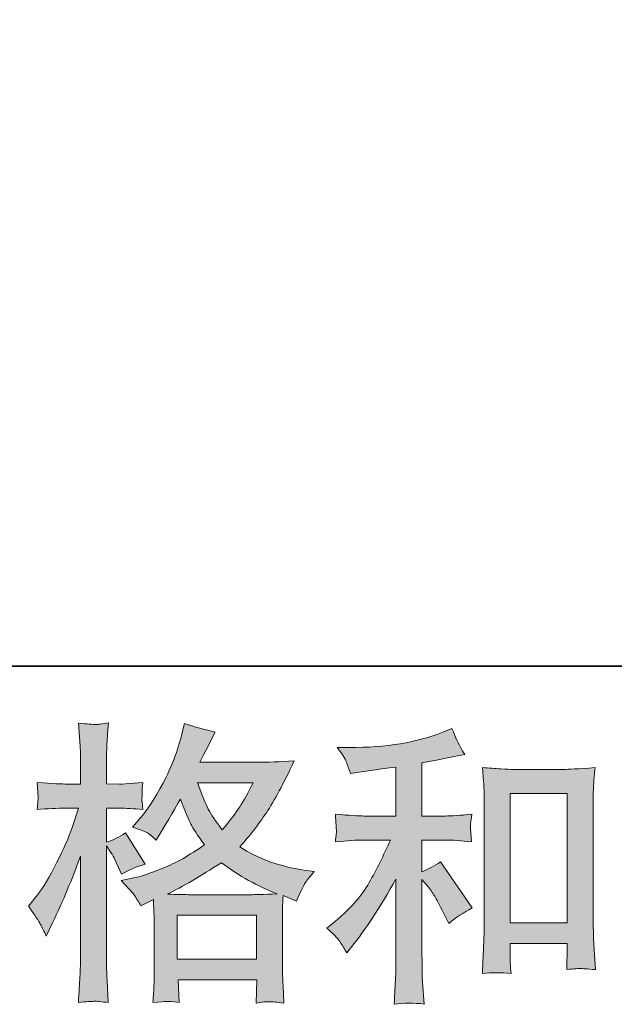
# Model space of a CAD drawing. Units: inches. Extents: x -175 to 988, y -868 to -40.
# Drawn here: x 223 to 282, y -868 to -770 of the extents above; entities that cross this region are included whole.
import ezdxf

# ---------------------------------------------------------------- set-up
doc = ezdxf.new("R2010")
doc.units = ezdxf.units.IN
doc.header["$MEASUREMENT"] = 0
doc.layers.add('图层 1', color=7, linetype='Continuous')

msp = doc.modelspace()

# ---------------------------------------------------------------- hatches: boundary and pattern name
at = {"layer": '图层 1'}
h = msp.add_hatch(color=7, dxfattribs=at)
h.dxf.hatch_style = 2
h.paths.add_polyline_path([(238.907, -858.692), (246.78, -858.692), (246.78, -863.053), (238.907, -863.053)])
edge = h.paths.add_edge_path()
edge.add_spline(control_points=[(225.332, -859.599), (225.505, -859.917), (225.689, -860.313), (225.882, -860.776), (225.882, -860.776), (226.518, -859.444), (226.518, -859.444), (227.541, -857.302), (228.467, -855.093), (229.297, -852.816), (229.297, -852.816), (229.297, -862.657), (229.297, -862.657), (229.297, -863.41), (229.278, -864.124), (229.239, -864.799), (229.201, -865.475), (229.152, -866.324), (229.094, -867.346), (229.886, -867.289), (230.416, -867.25), (230.667, -867.24), (230.918, -867.231), (231.381, -867.279), (232.057, -867.375), (232.057, -867.375), (231.941, -865.147), (231.941, -865.147), (231.902, -864.471), (231.883, -863.651), (231.883, -862.686), (231.883, -862.686), (231.883, -851.803), (231.883, -851.803), (231.883, -851.803), (232.317, -852.44), (232.317, -852.44), (232.471, -852.691), (232.606, -852.922), (232.722, -853.134), (232.722, -853.134), (233.07, -853.945), (233.07, -853.945), (233.07, -853.945), (233.359, -854.611), (233.359, -854.611), (234.092, -854.186), (234.884, -853.848), (235.733, -853.598), (235.733, -853.598), (233.764, -850.5), (233.764, -850.5), (233.166, -850.906), (232.539, -851.214), (231.883, -851.427), (231.883, -851.427), (231.883, -848.04), (231.883, -848.04), (231.883, -848.04), (233.156, -848.04), (233.156, -848.04), (233.813, -848.04), (234.594, -848.088), (235.501, -848.185), (235.501, -848.185), (235.414, -847.374), (235.414, -847.374), (235.395, -847.374), (235.395, -847.21), (235.414, -846.882), (235.414, -846.882), (235.414, -846.371), (235.414, -846.371), (235.414, -846.188), (235.443, -845.898), (235.501, -845.503), (235.501, -845.503), (234.198, -845.589), (234.198, -845.589), (233.542, -845.647), (233.205, -845.667), (233.185, -845.647), (233.185, -845.647), (231.883, -845.618), (231.883, -845.618), (231.883, -845.618), (231.883, -843.911), (231.883, -843.911), (231.883, -843.004), (231.893, -842.309), (231.912, -841.826), (231.931, -841.344), (231.989, -840.591), (232.085, -839.569), (231.449, -839.685), (231.005, -839.733), (230.773, -839.723), (230.532, -839.713), (229.972, -839.675), (229.094, -839.598), (229.094, -839.598), (229.268, -841.884), (229.268, -841.884), (229.287, -842.097), (229.297, -842.724), (229.297, -843.766), (229.297, -843.766), (229.297, -845.647), (229.297, -845.647), (229.297, -845.647), (227.937, -845.647), (227.937, -845.647), (227.551, -845.647), (226.567, -845.599), (224.984, -845.503), (225.042, -846.226), (225.071, -846.66), (225.081, -846.815), (225.09, -846.959), (225.09, -847.143), (225.071, -847.345), (225.052, -847.548), (225.023, -847.828), (224.984, -848.185), (225.968, -848.088), (226.953, -848.04), (227.937, -848.04), (227.937, -848.04), (229.094, -848.04), (229.094, -848.04), (229.094, -848.04), (228.458, -849.95), (228.458, -849.95), (228.149, -850.915), (227.638, -852.092), (226.924, -853.491), (226.21, -854.89), (225.573, -855.952), (225.013, -856.666), (225.013, -856.666), (224.145, -857.795), (224.145, -857.795), (224.762, -858.682), (225.158, -859.28), (225.332, -859.599)], knot_values=[0, 0, 0, 0, 1, 1, 1, 2, 2, 2, 3, 3, 3, 4, 4, 4, 5, 5, 5, 6, 6, 6, 7, 7, 7, 8, 8, 8, 9, 9, 9, 10, 10, 10, 11, 11, 11, 12, 12, 12, 13, 13, 13, 14, 14, 14, 15, 15, 15, 16, 16, 16, 17, 17, 17, 18, 18, 18, 19, 19, 19, 20, 20, 20, 21, 21, 21, 22, 22, 22, 23, 23, 23, 24, 24, 24, 25, 25, 25, 26, 26, 26, 27, 27, 27, 28, 28, 28, 29, 29, 29, 30, 30, 30, 31, 31, 31, 32, 32, 32, 33, 33, 33, 34, 34, 34, 35, 35, 35, 36, 36, 36, 37, 37, 37, 38, 38, 38, 39, 39, 39, 40, 40, 40, 41, 41, 41, 42, 42, 42, 43, 43, 43, 44, 44, 44, 45, 45, 45, 46, 46, 46, 47, 47, 47, 48, 48, 48, 48], degree=3, periodic=0)
edge = h.paths.add_edge_path()
edge.add_spline(control_points=[(234.7, -856.772), (234.864, -857.023), (235.067, -857.351), (235.298, -857.756), (235.298, -857.756), (236.543, -857.119), (236.543, -857.119), (236.543, -857.119), (236.601, -858.393), (236.601, -858.393), (236.62, -858.798), (236.63, -859.184), (236.63, -859.551), (236.63, -859.551), (236.63, -863.998), (236.63, -863.998), (236.63, -864.693), (236.62, -865.243), (236.601, -865.648), (236.582, -866.054), (236.543, -866.623), (236.485, -867.356), (237.218, -867.298), (237.672, -867.26), (237.836, -867.25), (238, -867.24), (238.424, -867.279), (239.119, -867.356), (239.119, -867.356), (239.003, -865.098), (239.003, -865.098), (239.003, -865.098), (246.809, -865.098), (246.809, -865.098), (246.809, -865.098), (246.751, -867.414), (246.751, -867.414), (247.349, -867.318), (247.783, -867.269), (248.063, -867.279), (248.333, -867.289), (248.816, -867.337), (249.51, -867.414), (249.51, -867.414), (249.424, -865.677), (249.424, -865.677), (249.385, -864.905), (249.366, -864.346), (249.366, -863.998), (249.366, -863.998), (249.366, -859.724), (249.366, -859.724), (249.366, -858.875), (249.366, -858.354), (249.366, -858.161), (249.366, -857.968), (249.385, -857.486), (249.424, -856.714), (249.424, -856.714), (250.755, -857.293), (250.755, -857.293), (251.16, -856.347), (251.45, -855.739), (251.633, -855.46), (251.816, -855.18), (252.116, -854.813), (252.521, -854.35), (252.521, -854.35), (251.537, -854.205), (251.537, -854.205), (249.125, -853.858), (246.983, -853.086), (245.13, -851.89), (246.095, -850.809), (246.973, -849.68), (247.764, -848.494), (248.565, -847.316), (249.482, -845.589), (250.524, -843.341), (249.134, -843.438), (247.88, -843.486), (246.78, -843.486), (246.78, -843.486), (241.155, -843.486), (241.155, -843.486), (241.155, -843.486), (241.531, -842.733), (241.531, -842.733), (241.531, -842.733), (241.936, -841.952), (241.936, -841.952), (241.936, -841.952), (242.313, -841.17), (242.313, -841.17), (242.313, -841.17), (242.689, -840.476), (242.689, -840.476), (241.647, -840.244), (240.624, -839.964), (239.621, -839.636), (239.621, -839.636), (239.409, -840.505), (239.409, -840.505), (238.965, -842.338), (238.328, -844.026), (237.498, -845.56), (236.668, -847.104), (235.916, -848.262), (235.241, -849.034), (235.241, -849.034), (234.459, -849.931), (234.459, -849.931), (235.289, -850.201), (235.819, -850.414), (236.051, -850.568), (236.283, -850.722), (236.543, -850.935), (236.832, -851.224), (236.832, -851.224), (237.325, -850.394), (237.325, -850.394), (238.424, -848.522), (239.061, -847.442), (239.235, -847.152), (239.727, -848.426), (240.065, -849.256), (240.267, -849.642), (240.47, -850.028), (240.923, -850.713), (241.618, -851.687), (240.113, -852.748), (238.733, -853.52), (237.498, -854.012), (236.263, -854.504), (235.395, -854.804), (234.893, -854.9), (234.893, -854.9), (233.33, -855.247), (233.33, -855.247), (234.083, -856.019), (234.536, -856.521), (234.7, -856.772)], knot_values=[0, 0, 0, 0, 1, 1, 1, 2, 2, 2, 3, 3, 3, 4, 4, 4, 5, 5, 5, 6, 6, 6, 7, 7, 7, 8, 8, 8, 9, 9, 9, 10, 10, 10, 11, 11, 11, 12, 12, 12, 13, 13, 13, 14, 14, 14, 15, 15, 15, 16, 16, 16, 17, 17, 17, 18, 18, 18, 19, 19, 19, 20, 20, 20, 21, 21, 21, 22, 22, 22, 23, 23, 23, 24, 24, 24, 25, 25, 25, 26, 26, 26, 27, 27, 27, 28, 28, 28, 29, 29, 29, 30, 30, 30, 31, 31, 31, 32, 32, 32, 33, 33, 33, 34, 34, 34, 35, 35, 35, 36, 36, 36, 37, 37, 37, 38, 38, 38, 39, 39, 39, 40, 40, 40, 41, 41, 41, 42, 42, 42, 43, 43, 43, 44, 44, 44, 45, 45, 45, 46, 46, 46, 47, 47, 47, 47], degree=3, periodic=0)
edge = h.paths.add_edge_path()
edge.add_spline(control_points=[(243.297, -853.462), (245.053, -854.775), (246.896, -855.807), (248.825, -856.56), (247.436, -856.617), (246.577, -856.646), (246.249, -856.646), (246.249, -856.646), (240.171, -856.646), (240.171, -856.646), (239.978, -856.646), (239.669, -856.637), (239.254, -856.627), (238.839, -856.617), (238.405, -856.608), (237.942, -856.589), (239.428, -855.855), (241.213, -854.813), (243.297, -853.462)], knot_values=[0, 0, 0, 0, 1, 1, 1, 2, 2, 2, 3, 3, 3, 4, 4, 4, 5, 5, 5, 6, 6, 6, 6], degree=3, periodic=0)
edge = h.paths.add_edge_path()
edge.add_spline(control_points=[(246.452, -845.531), (245.95, -846.516), (245.506, -847.307), (245.13, -847.905), (244.754, -848.503), (244.175, -849.265), (243.384, -850.192), (242.728, -849.343), (242.265, -848.658), (241.994, -848.137), (241.724, -847.616), (241.367, -846.747), (240.923, -845.531), (240.923, -845.531), (246.452, -845.531), (246.452, -845.531)], knot_values=[0, 0, 0, 0, 1, 1, 1, 2, 2, 2, 3, 3, 3, 4, 4, 4, 5, 5, 5, 5], degree=3, periodic=0)
h = msp.add_hatch(color=7, dxfattribs=at)
h.dxf.hatch_style = 2
edge = h.paths.add_edge_path()
edge.add_spline(control_points=[(255.058, -861.287), (255.29, -861.635), (255.521, -862.011), (255.753, -862.416), (255.753, -862.416), (256.245, -861.808), (256.245, -861.808), (257.577, -860.168), (259.043, -857.93), (260.645, -855.093), (260.645, -855.093), (260.645, -862.532), (260.645, -862.532), (260.645, -863.613), (260.625, -864.433), (260.597, -865.002), (260.568, -865.571), (260.529, -866.42), (260.471, -867.539), (261.388, -867.404), (262.381, -867.395), (263.433, -867.511), (263.433, -867.511), (263.288, -865.34), (263.288, -865.34), (263.25, -864.915), (263.231, -864.008), (263.231, -862.619), (263.231, -862.619), (263.231, -855.122), (263.231, -855.122), (263.231, -855.122), (263.867, -855.903), (263.867, -855.903), (264.157, -856.27), (264.388, -856.608), (264.562, -856.917), (264.736, -857.225), (265.073, -857.872), (265.575, -858.856), (265.575, -858.856), (265.893, -859.493), (265.893, -859.493), (266.569, -858.933), (267.341, -858.422), (268.209, -857.959), (268.209, -857.959), (265.054, -853.385), (265.054, -853.385), (264.437, -853.79), (263.829, -854.119), (263.231, -854.369), (263.231, -854.369), (263.231, -851.214), (263.231, -851.214), (263.231, -851.214), (265.546, -851.214), (265.546, -851.214), (266.279, -851.214), (267.148, -851.272), (268.151, -851.388), (268.151, -851.388), (268.093, -850.5), (268.093, -850.5), (268.093, -850.5), (268.064, -850.057), (268.064, -850.057), (268.045, -849.941), (268.045, -849.777), (268.064, -849.555), (268.084, -849.343), (268.122, -849.034), (268.18, -848.648), (267.022, -848.764), (266.135, -848.822), (265.517, -848.822), (265.517, -848.822), (263.231, -848.822), (263.231, -848.822), (263.231, -848.822), (263.231, -843.525), (263.231, -843.525), (263.231, -843.525), (264.851, -843.235), (264.851, -843.235), (264.851, -843.235), (266.386, -842.917), (266.386, -842.917), (266.386, -842.917), (267.485, -842.714), (267.485, -842.714), (266.984, -841.923), (266.559, -841.055), (266.212, -840.109), (266.212, -840.109), (265.286, -840.485), (265.286, -840.485), (262.777, -841.508), (259.68, -842.019), (255.985, -842.019), (255.985, -842.019), (254.798, -842.019), (254.798, -842.019), (255.28, -842.637), (255.589, -843.119), (255.724, -843.476), (255.859, -843.833), (255.994, -844.21), (256.129, -844.596), (256.129, -844.596), (256.766, -844.509), (256.766, -844.509), (256.766, -844.509), (258.619, -844.219), (258.619, -844.219), (259.062, -844.161), (259.738, -844.075), (260.645, -843.959), (260.645, -843.959), (260.645, -848.822), (260.645, -848.822), (260.645, -848.822), (257.49, -848.822), (257.49, -848.822), (256.969, -848.822), (256.014, -848.764), (254.624, -848.648), (254.682, -849.545), (254.711, -850.057), (254.721, -850.163), (254.73, -850.269), (254.73, -850.423), (254.711, -850.607), (254.692, -850.79), (254.663, -851.05), (254.624, -851.388), (255.801, -851.272), (256.756, -851.214), (257.49, -851.214), (257.49, -851.214), (260.095, -851.214), (260.095, -851.214), (259.419, -852.72), (258.715, -854.128), (257.991, -855.44), (257.268, -856.753), (256.033, -858.132), (254.277, -859.58), (254.277, -859.58), (253.785, -859.985), (253.785, -859.985), (254.402, -860.506), (254.827, -860.94), (255.058, -861.287)], knot_values=[0, 0, 0, 0, 1, 1, 1, 2, 2, 2, 3, 3, 3, 4, 4, 4, 5, 5, 5, 6, 6, 6, 7, 7, 7, 8, 8, 8, 9, 9, 9, 10, 10, 10, 11, 11, 11, 12, 12, 12, 13, 13, 13, 14, 14, 14, 15, 15, 15, 16, 16, 16, 17, 17, 17, 18, 18, 18, 19, 19, 19, 20, 20, 20, 21, 21, 21, 22, 22, 22, 23, 23, 23, 24, 24, 24, 25, 25, 25, 26, 26, 26, 27, 27, 27, 28, 28, 28, 29, 29, 29, 30, 30, 30, 31, 31, 31, 32, 32, 32, 33, 33, 33, 34, 34, 34, 35, 35, 35, 36, 36, 36, 37, 37, 37, 38, 38, 38, 39, 39, 39, 40, 40, 40, 41, 41, 41, 42, 42, 42, 43, 43, 43, 44, 44, 44, 45, 45, 45, 46, 46, 46, 47, 47, 47, 48, 48, 48, 49, 49, 49, 50, 50, 50, 51, 51, 51, 51], degree=3, periodic=0)
edge = h.paths.add_edge_path()
edge.add_spline(control_points=[(269.232, -844.017), (269.232, -844.017), (269.348, -845.406), (269.348, -845.406), (269.386, -845.859), (269.406, -846.332), (269.406, -846.834), (269.406, -846.834), (269.406, -859.3), (269.406, -859.3), (269.406, -860.265), (269.386, -861.065), (269.357, -861.693), (269.328, -862.32), (269.29, -863.256), (269.232, -864.491), (270.197, -864.375), (271.142, -864.375), (272.078, -864.491), (272.02, -863.834), (271.991, -863.323), (271.991, -862.956), (271.991, -862.956), (271.991, -861.48), (271.991, -861.48), (271.991, -861.48), (277.665, -861.48), (277.665, -861.48), (277.665, -861.48), (277.665, -862.464), (277.665, -862.464), (277.665, -862.58), (277.655, -862.783), (277.636, -863.072), (277.616, -863.362), (277.607, -863.699), (277.607, -864.085), (278.369, -864.008), (278.822, -863.97), (278.967, -863.979), (279.121, -863.989), (279.623, -864.027), (280.482, -864.085), (280.482, -864.085), (280.308, -861.596), (280.308, -861.596), (280.27, -861.114), (280.25, -860.265), (280.25, -859.059), (280.25, -859.059), (280.25, -846.718), (280.25, -846.718), (280.25, -846.352), (280.26, -845.956), (280.289, -845.541), (280.318, -845.126), (280.366, -844.615), (280.424, -844.017), (278.736, -844.132), (277.713, -844.19), (277.346, -844.19), (277.346, -844.19), (272.31, -844.19), (272.31, -844.19), (272.04, -844.19), (271.615, -844.171), (271.046, -844.132), (270.476, -844.094), (269.869, -844.055), (269.232, -844.017)], knot_values=[0, 0, 0, 0, 1, 1, 1, 2, 2, 2, 3, 3, 3, 4, 4, 4, 5, 5, 5, 6, 6, 6, 7, 7, 7, 8, 8, 8, 9, 9, 9, 10, 10, 10, 11, 11, 11, 12, 12, 12, 13, 13, 13, 14, 14, 14, 15, 15, 15, 16, 16, 16, 17, 17, 17, 18, 18, 18, 19, 19, 19, 20, 20, 20, 21, 21, 21, 22, 22, 22, 23, 23, 23, 23], degree=3, periodic=0)
h.paths.add_polyline_path([(271.991, -846.583), (277.665, -846.583), (277.665, -859.435), (271.991, -859.435)])

# ---------------------------------------------------------------- linework, layer by layer
at = {"layer": '图层 1', "color": 7, "lineweight": 35}
msp.add_lwpolyline([(988.496, -833.929), (-171.379, -833.929), (-171.379, -82.642), (988.496, -82.642), (988.496, -833.929), (988.496, -833.929)], dxfattribs=at)
at = {"layer": '图层 1', "color": 7, "lineweight": 0}
for points in [[(271.991, -846.583), (277.665, -846.583), (277.665, -859.435), (271.991, -859.435), (271.991, -846.583)], [(238.907, -858.692), (246.78, -858.692), (246.78, -863.053), (238.907, -863.053), (238.907, -858.692)]]:
    msp.add_lwpolyline(points, dxfattribs=at)
for points, knots in [([(225.332, -859.599), (225.505, -859.917), (225.689, -860.313), (225.882, -860.776), (225.882, -860.776), (226.518, -859.444), (226.518, -859.444), (227.541, -857.302), (228.467, -855.093), (229.297, -852.816), (229.297, -852.816), (229.297, -862.657), (229.297, -862.657), (229.297, -863.41), (229.278, -864.124), (229.239, -864.799), (229.201, -865.475), (229.152, -866.324), (229.094, -867.346), (229.886, -867.289), (230.416, -867.25), (230.667, -867.24), (230.918, -867.231), (231.381, -867.279), (232.057, -867.375), (232.057, -867.375), (231.941, -865.147), (231.941, -865.147), (231.902, -864.471), (231.883, -863.651), (231.883, -862.686), (231.883, -862.686), (231.883, -851.803), (231.883, -851.803), (231.883, -851.803), (232.317, -852.44), (232.317, -852.44), (232.471, -852.691), (232.606, -852.922), (232.722, -853.134), (232.722, -853.134), (233.07, -853.945), (233.07, -853.945), (233.07, -853.945), (233.359, -854.611), (233.359, -854.611), (234.092, -854.186), (234.884, -853.848), (235.733, -853.598), (235.733, -853.598), (233.764, -850.5), (233.764, -850.5), (233.166, -850.906), (232.539, -851.214), (231.883, -851.427), (231.883, -851.427), (231.883, -848.04), (231.883, -848.04), (231.883, -848.04), (233.156, -848.04), (233.156, -848.04), (233.813, -848.04), (234.594, -848.088), (235.501, -848.185), (235.501, -848.185), (235.414, -847.374), (235.414, -847.374), (235.395, -847.374), (235.395, -847.21), (235.414, -846.882), (235.414, -846.882), (235.414, -846.371), (235.414, -846.371), (235.414, -846.188), (235.443, -845.898), (235.501, -845.503), (235.501, -845.503), (234.198, -845.589), (234.198, -845.589), (233.542, -845.647), (233.205, -845.667), (233.185, -845.647), (233.185, -845.647), (231.883, -845.618), (231.883, -845.618), (231.883, -845.618), (231.883, -843.911), (231.883, -843.911), (231.883, -843.004), (231.893, -842.309), (231.912, -841.826), (231.931, -841.344), (231.989, -840.591), (232.085, -839.569), (231.449, -839.685), (231.005, -839.733), (230.773, -839.723), (230.532, -839.713), (229.972, -839.675), (229.094, -839.598), (229.094, -839.598), (229.268, -841.884), (229.268, -841.884), (229.287, -842.097), (229.297, -842.724), (229.297, -843.766), (229.297, -843.766), (229.297, -845.647), (229.297, -845.647), (229.297, -845.647), (227.937, -845.647), (227.937, -845.647), (227.551, -845.647), (226.567, -845.599), (224.984, -845.503), (225.042, -846.226), (225.071, -846.66), (225.081, -846.815), (225.09, -846.959), (225.09, -847.143), (225.071, -847.345), (225.052, -847.548), (225.023, -847.828), (224.984, -848.185), (225.968, -848.088), (226.953, -848.04), (227.937, -848.04), (227.937, -848.04), (229.094, -848.04), (229.094, -848.04), (229.094, -848.04), (228.458, -849.95), (228.458, -849.95), (228.149, -850.915), (227.638, -852.092), (226.924, -853.491), (226.21, -854.89), (225.573, -855.952), (225.013, -856.666), (225.013, -856.666), (224.145, -857.795), (224.145, -857.795), (224.762, -858.682), (225.158, -859.28), (225.332, -859.599)], [0, 0, 0, 0, 1, 1, 1, 2, 2, 2, 3, 3, 3, 4, 4, 4, 5, 5, 5, 6, 6, 6, 7, 7, 7, 8, 8, 8, 9, 9, 9, 10, 10, 10, 11, 11, 11, 12, 12, 12, 13, 13, 13, 14, 14, 14, 15, 15, 15, 16, 16, 16, 17, 17, 17, 18, 18, 18, 19, 19, 19, 20, 20, 20, 21, 21, 21, 22, 22, 22, 23, 23, 23, 24, 24, 24, 25, 25, 25, 26, 26, 26, 27, 27, 27, 28, 28, 28, 29, 29, 29, 30, 30, 30, 31, 31, 31, 32, 32, 32, 33, 33, 33, 34, 34, 34, 35, 35, 35, 36, 36, 36, 37, 37, 37, 38, 38, 38, 39, 39, 39, 40, 40, 40, 41, 41, 41, 42, 42, 42, 43, 43, 43, 44, 44, 44, 45, 45, 45, 46, 46, 46, 47, 47, 47, 48, 48, 48, 48]), ([(234.7, -856.772), (234.864, -857.023), (235.067, -857.351), (235.298, -857.756), (235.298, -857.756), (236.543, -857.119), (236.543, -857.119), (236.543, -857.119), (236.601, -858.393), (236.601, -858.393), (236.62, -858.798), (236.63, -859.184), (236.63, -859.551), (236.63, -859.551), (236.63, -863.998), (236.63, -863.998), (236.63, -864.693), (236.62, -865.243), (236.601, -865.648), (236.582, -866.054), (236.543, -866.623), (236.485, -867.356), (237.218, -867.298), (237.672, -867.26), (237.836, -867.25), (238, -867.24), (238.424, -867.279), (239.119, -867.356), (239.119, -867.356), (239.003, -865.098), (239.003, -865.098), (239.003, -865.098), (246.809, -865.098), (246.809, -865.098), (246.809, -865.098), (246.751, -867.414), (246.751, -867.414), (247.349, -867.318), (247.783, -867.269), (248.063, -867.279), (248.333, -867.289), (248.816, -867.337), (249.51, -867.414), (249.51, -867.414), (249.424, -865.677), (249.424, -865.677), (249.385, -864.905), (249.366, -864.346), (249.366, -863.998), (249.366, -863.998), (249.366, -859.724), (249.366, -859.724), (249.366, -858.875), (249.366, -858.354), (249.366, -858.161), (249.366, -857.968), (249.385, -857.486), (249.424, -856.714), (249.424, -856.714), (250.755, -857.293), (250.755, -857.293), (251.16, -856.347), (251.45, -855.739), (251.633, -855.46), (251.816, -855.18), (252.116, -854.813), (252.521, -854.35), (252.521, -854.35), (251.537, -854.205), (251.537, -854.205), (249.125, -853.858), (246.983, -853.086), (245.13, -851.89), (246.095, -850.809), (246.973, -849.68), (247.764, -848.494), (248.565, -847.316), (249.482, -845.589), (250.524, -843.341), (249.134, -843.438), (247.88, -843.486), (246.78, -843.486), (246.78, -843.486), (241.155, -843.486), (241.155, -843.486), (241.155, -843.486), (241.531, -842.733), (241.531, -842.733), (241.531, -842.733), (241.936, -841.952), (241.936, -841.952), (241.936, -841.952), (242.313, -841.17), (242.313, -841.17), (242.313, -841.17), (242.689, -840.476), (242.689, -840.476), (241.647, -840.244), (240.624, -839.964), (239.621, -839.636), (239.621, -839.636), (239.409, -840.505), (239.409, -840.505), (238.965, -842.338), (238.328, -844.026), (237.498, -845.56), (236.668, -847.104), (235.916, -848.262), (235.241, -849.034), (235.241, -849.034), (234.459, -849.931), (234.459, -849.931), (235.289, -850.201), (235.819, -850.414), (236.051, -850.568), (236.283, -850.722), (236.543, -850.935), (236.832, -851.224), (236.832, -851.224), (237.325, -850.394), (237.325, -850.394), (238.424, -848.522), (239.061, -847.442), (239.235, -847.152), (239.727, -848.426), (240.065, -849.256), (240.267, -849.642), (240.47, -850.028), (240.923, -850.713), (241.618, -851.687), (240.113, -852.748), (238.733, -853.52), (237.498, -854.012), (236.263, -854.504), (235.395, -854.804), (234.893, -854.9), (234.893, -854.9), (233.33, -855.247), (233.33, -855.247), (234.083, -856.019), (234.536, -856.521), (234.7, -856.772)], [0, 0, 0, 0, 1, 1, 1, 2, 2, 2, 3, 3, 3, 4, 4, 4, 5, 5, 5, 6, 6, 6, 7, 7, 7, 8, 8, 8, 9, 9, 9, 10, 10, 10, 11, 11, 11, 12, 12, 12, 13, 13, 13, 14, 14, 14, 15, 15, 15, 16, 16, 16, 17, 17, 17, 18, 18, 18, 19, 19, 19, 20, 20, 20, 21, 21, 21, 22, 22, 22, 23, 23, 23, 24, 24, 24, 25, 25, 25, 26, 26, 26, 27, 27, 27, 28, 28, 28, 29, 29, 29, 30, 30, 30, 31, 31, 31, 32, 32, 32, 33, 33, 33, 34, 34, 34, 35, 35, 35, 36, 36, 36, 37, 37, 37, 38, 38, 38, 39, 39, 39, 40, 40, 40, 41, 41, 41, 42, 42, 42, 43, 43, 43, 44, 44, 44, 45, 45, 45, 46, 46, 46, 47, 47, 47, 47]), ([(255.058, -861.287), (255.29, -861.635), (255.521, -862.011), (255.753, -862.416), (255.753, -862.416), (256.245, -861.808), (256.245, -861.808), (257.577, -860.168), (259.043, -857.93), (260.645, -855.093), (260.645, -855.093), (260.645, -862.532), (260.645, -862.532), (260.645, -863.613), (260.625, -864.433), (260.597, -865.002), (260.568, -865.571), (260.529, -866.42), (260.471, -867.539), (261.388, -867.404), (262.381, -867.395), (263.433, -867.511), (263.433, -867.511), (263.288, -865.34), (263.288, -865.34), (263.25, -864.915), (263.231, -864.008), (263.231, -862.619), (263.231, -862.619), (263.231, -855.122), (263.231, -855.122), (263.231, -855.122), (263.867, -855.903), (263.867, -855.903), (264.157, -856.27), (264.388, -856.608), (264.562, -856.917), (264.736, -857.225), (265.073, -857.872), (265.575, -858.856), (265.575, -858.856), (265.893, -859.493), (265.893, -859.493), (266.569, -858.933), (267.341, -858.422), (268.209, -857.959), (268.209, -857.959), (265.054, -853.385), (265.054, -853.385), (264.437, -853.79), (263.829, -854.119), (263.231, -854.369), (263.231, -854.369), (263.231, -851.214), (263.231, -851.214), (263.231, -851.214), (265.546, -851.214), (265.546, -851.214), (266.279, -851.214), (267.148, -851.272), (268.151, -851.388), (268.151, -851.388), (268.093, -850.5), (268.093, -850.5), (268.093, -850.5), (268.064, -850.057), (268.064, -850.057), (268.045, -849.941), (268.045, -849.777), (268.064, -849.555), (268.084, -849.343), (268.122, -849.034), (268.18, -848.648), (267.022, -848.764), (266.135, -848.822), (265.517, -848.822), (265.517, -848.822), (263.231, -848.822), (263.231, -848.822), (263.231, -848.822), (263.231, -843.525), (263.231, -843.525), (263.231, -843.525), (264.851, -843.235), (264.851, -843.235), (264.851, -843.235), (266.386, -842.917), (266.386, -842.917), (266.386, -842.917), (267.485, -842.714), (267.485, -842.714), (266.984, -841.923), (266.559, -841.055), (266.212, -840.109), (266.212, -840.109), (265.286, -840.485), (265.286, -840.485), (262.777, -841.508), (259.68, -842.019), (255.985, -842.019), (255.985, -842.019), (254.798, -842.019), (254.798, -842.019), (255.28, -842.637), (255.589, -843.119), (255.724, -843.476), (255.859, -843.833), (255.994, -844.21), (256.129, -844.596), (256.129, -844.596), (256.766, -844.509), (256.766, -844.509), (256.766, -844.509), (258.619, -844.219), (258.619, -844.219), (259.062, -844.161), (259.738, -844.075), (260.645, -843.959), (260.645, -843.959), (260.645, -848.822), (260.645, -848.822), (260.645, -848.822), (257.49, -848.822), (257.49, -848.822), (256.969, -848.822), (256.014, -848.764), (254.624, -848.648), (254.682, -849.545), (254.711, -850.057), (254.721, -850.163), (254.73, -850.269), (254.73, -850.423), (254.711, -850.607), (254.692, -850.79), (254.663, -851.05), (254.624, -851.388), (255.801, -851.272), (256.756, -851.214), (257.49, -851.214), (257.49, -851.214), (260.095, -851.214), (260.095, -851.214), (259.419, -852.72), (258.715, -854.128), (257.991, -855.44), (257.268, -856.753), (256.033, -858.132), (254.277, -859.58), (254.277, -859.58), (253.785, -859.985), (253.785, -859.985), (254.402, -860.506), (254.827, -860.94), (255.058, -861.287)], [0, 0, 0, 0, 1, 1, 1, 2, 2, 2, 3, 3, 3, 4, 4, 4, 5, 5, 5, 6, 6, 6, 7, 7, 7, 8, 8, 8, 9, 9, 9, 10, 10, 10, 11, 11, 11, 12, 12, 12, 13, 13, 13, 14, 14, 14, 15, 15, 15, 16, 16, 16, 17, 17, 17, 18, 18, 18, 19, 19, 19, 20, 20, 20, 21, 21, 21, 22, 22, 22, 23, 23, 23, 24, 24, 24, 25, 25, 25, 26, 26, 26, 27, 27, 27, 28, 28, 28, 29, 29, 29, 30, 30, 30, 31, 31, 31, 32, 32, 32, 33, 33, 33, 34, 34, 34, 35, 35, 35, 36, 36, 36, 37, 37, 37, 38, 38, 38, 39, 39, 39, 40, 40, 40, 41, 41, 41, 42, 42, 42, 43, 43, 43, 44, 44, 44, 45, 45, 45, 46, 46, 46, 47, 47, 47, 48, 48, 48, 49, 49, 49, 50, 50, 50, 51, 51, 51, 51]), ([(269.232, -844.017), (269.232, -844.017), (269.348, -845.406), (269.348, -845.406), (269.386, -845.859), (269.406, -846.332), (269.406, -846.834), (269.406, -846.834), (269.406, -859.3), (269.406, -859.3), (269.406, -860.265), (269.386, -861.065), (269.357, -861.693), (269.328, -862.32), (269.29, -863.256), (269.232, -864.491), (270.197, -864.375), (271.142, -864.375), (272.078, -864.491), (272.02, -863.834), (271.991, -863.323), (271.991, -862.956), (271.991, -862.956), (271.991, -861.48), (271.991, -861.48), (271.991, -861.48), (277.665, -861.48), (277.665, -861.48), (277.665, -861.48), (277.665, -862.464), (277.665, -862.464), (277.665, -862.58), (277.655, -862.783), (277.636, -863.072), (277.616, -863.362), (277.607, -863.699), (277.607, -864.085), (278.369, -864.008), (278.822, -863.97), (278.967, -863.979), (279.121, -863.989), (279.623, -864.027), (280.482, -864.085), (280.482, -864.085), (280.308, -861.596), (280.308, -861.596), (280.27, -861.114), (280.25, -860.265), (280.25, -859.059), (280.25, -859.059), (280.25, -846.718), (280.25, -846.718), (280.25, -846.352), (280.26, -845.956), (280.289, -845.541), (280.318, -845.126), (280.366, -844.615), (280.424, -844.017), (278.736, -844.132), (277.713, -844.19), (277.346, -844.19), (277.346, -844.19), (272.31, -844.19), (272.31, -844.19), (272.04, -844.19), (271.615, -844.171), (271.046, -844.132), (270.476, -844.094), (269.869, -844.055), (269.232, -844.017)], [0, 0, 0, 0, 1, 1, 1, 2, 2, 2, 3, 3, 3, 4, 4, 4, 5, 5, 5, 6, 6, 6, 7, 7, 7, 8, 8, 8, 9, 9, 9, 10, 10, 10, 11, 11, 11, 12, 12, 12, 13, 13, 13, 14, 14, 14, 15, 15, 15, 16, 16, 16, 17, 17, 17, 18, 18, 18, 19, 19, 19, 20, 20, 20, 21, 21, 21, 22, 22, 22, 23, 23, 23, 23]), ([(246.452, -845.531), (245.95, -846.516), (245.506, -847.307), (245.13, -847.905), (244.754, -848.503), (244.175, -849.265), (243.384, -850.192), (242.728, -849.343), (242.265, -848.658), (241.994, -848.137), (241.724, -847.616), (241.367, -846.747), (240.923, -845.531), (240.923, -845.531), (246.452, -845.531), (246.452, -845.531)], [0, 0, 0, 0, 1, 1, 1, 2, 2, 2, 3, 3, 3, 4, 4, 4, 5, 5, 5, 5]), ([(243.297, -853.462), (245.053, -854.775), (246.896, -855.807), (248.825, -856.56), (247.436, -856.617), (246.577, -856.646), (246.249, -856.646), (246.249, -856.646), (240.171, -856.646), (240.171, -856.646), (239.978, -856.646), (239.669, -856.637), (239.254, -856.627), (238.839, -856.617), (238.405, -856.608), (237.942, -856.589), (239.428, -855.855), (241.213, -854.813), (243.297, -853.462)], [0, 0, 0, 0, 1, 1, 1, 2, 2, 2, 3, 3, 3, 4, 4, 4, 5, 5, 5, 6, 6, 6, 6])]:
    msp.add_open_spline(points, degree=3, knots=knots, dxfattribs=at)

doc.saveas('drawing.dxf')
